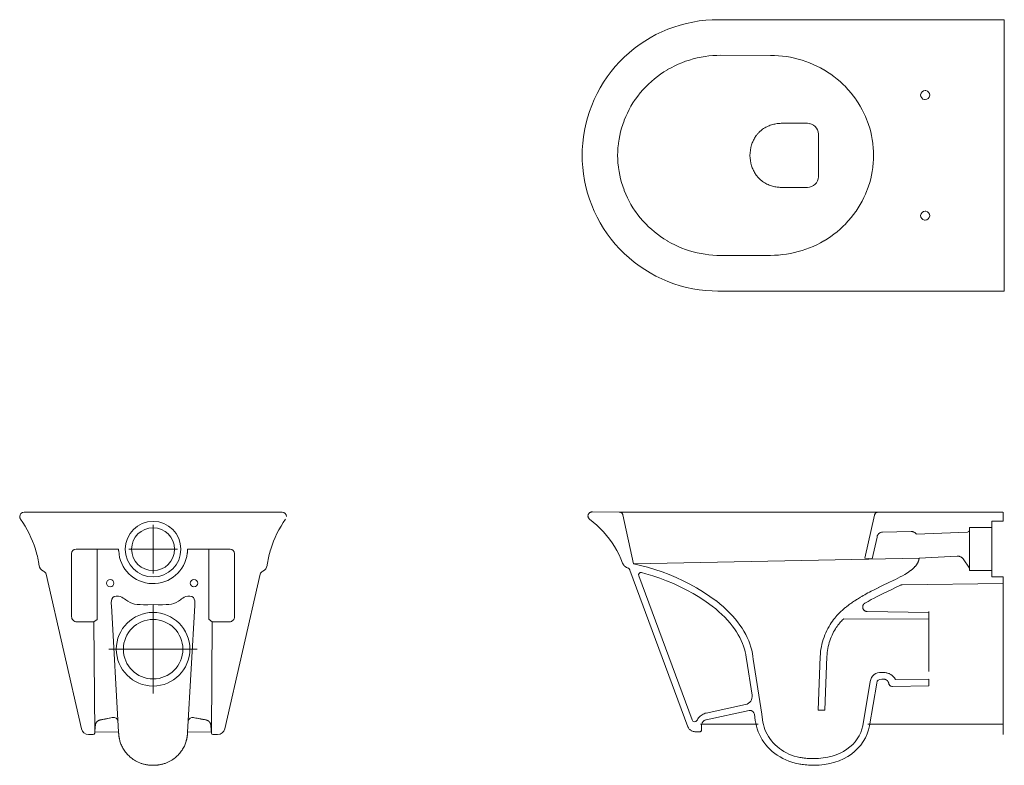
# Model space of a CAD drawing. Units: millimetres. Extents: x 23.9 to 85.2, y -74.6 to -28.2.
import ezdxf

# ---------------------------------------------------------------- set-up
doc = ezdxf.new("R2010")
doc.units = ezdxf.units.MM
doc.header["$MEASUREMENT"] = 0
doc.layers.add('Camada 1', color=7, linetype='Continuous', lineweight=0)

# ---------------------------------------------------------------- blocks, each defined once
blk = doc.blocks.new('Block_0')
at = {"layer": 'Camada 1', "color": 18, "lineweight": 15, "true_color": 0x000000}
for points in [[(72.419, -74.48), (72.519, -74.499), (72.619, -74.514), (72.72, -74.527)], [(72.72, -74.527), (72.863, -74.543), (73.006, -74.555), (73.149, -74.561)]]:
    blk.add_open_spline(points, degree=3, dxfattribs=at)
blk = doc.blocks.new('Block_1')
at = {"layer": 'Camada 1', "color": 18, "lineweight": 15, "true_color": 0x000000}
for points in [[(83.066, -59.92), (83.066, -59.994), (83.008, -60.055), (82.934, -60.058)], [(72.513, -74.082), (72.6, -74.098), (72.688, -74.112), (72.776, -74.123)], [(72.776, -74.122), (72.9, -74.137), (73.025, -74.147), (73.15, -74.153)]]:
    blk.add_open_spline(points, degree=3, dxfattribs=at)
blk = doc.blocks.new('Block_2')
at = {"layer": 'Camada 1', "color": 18, "lineweight": 15, "true_color": 0x000000}
for points in [[(76.883, -69.365), (76.945, -68.96), (77.209, -68.796), (77.612, -68.796)], [(77.283, -69.457), (77.31, -69.283), (77.423, -69.213), (77.596, -69.213)]]:
    blk.add_open_spline(points, degree=3, dxfattribs=at)
blk = doc.blocks.new('Block_3')
at = {"layer": 'Camada 1', "color": 18, "lineweight": 15, "true_color": 0x000000}
for points in [[(76.843, -72.11), (76.55, -73.536), (75.28, -74.568), (73.349, -74.568)], [(76.427, -72.11), (76.17, -73.295), (75.05, -74.153), (73.349, -74.153)]]:
    blk.add_open_spline(points, degree=3, dxfattribs=at)
blk = doc.blocks.new('Block_4')
at = {"layer": 'Camada 1', "color": 18, "lineweight": 15, "true_color": 0x000000}
for points in [[(24.218, -58.815), (24.065, -58.815), (23.941, -58.939), (23.941, -59.092)], [(40.547, -59.092), (40.547, -58.939), (40.423, -58.815), (40.27, -58.815)], [(24.92, -61.122), (24.714, -60.453), (24.401, -59.822), (23.993, -59.253)], [(40.495, -59.253), (40.088, -59.822), (39.774, -60.453), (39.568, -61.122)], [(25.127, -62.017), (25.08, -61.714), (25.011, -61.415), (24.92, -61.122)], [(27.447, -61.122), (27.294, -61.122), (27.17, -61.246), (27.17, -61.399)], [(30.102, -61.234), (30.16, -62.347), (31.062, -63.231), (32.176, -63.266)], [(37.318, -61.398), (37.318, -61.246), (37.194, -61.122), (37.041, -61.122)], [(39.568, -61.122), (39.48, -61.406), (39.413, -61.697), (39.365, -61.991)], [(32.176, -63.266), (33.291, -63.301), (34.247, -62.477), (34.375, -61.369)], [(25.144, -62.131), (25.139, -62.093), (25.133, -62.055), (25.127, -62.017)], [(25.144, -62.131), (25.167, -62.292), (25.272, -62.429), (25.422, -62.492)], [(25.584, -62.686), (25.564, -62.599), (25.504, -62.527), (25.422, -62.492)], [(39.067, -62.492), (38.985, -62.527), (38.925, -62.599), (38.905, -62.685)], [(39.067, -62.492), (39.216, -62.429), (39.322, -62.292), (39.344, -62.131)], [(39.344, -62.131), (39.344, -62.13), (39.345, -62.128), (39.345, -62.126)], [(39.361, -62.013), (39.355, -62.051), (39.35, -62.089), (39.345, -62.126)], [(39.365, -61.991), (39.364, -61.998), (39.363, -62.006), (39.362, -62.013)], [(27.17, -65.321), (27.17, -65.407), (27.204, -65.489), (27.265, -65.549)], [(27.265, -65.549), (27.325, -65.61), (27.407, -65.644), (27.493, -65.644)], [(36.995, -65.644), (37.081, -65.644), (37.163, -65.61), (37.224, -65.549)], [(37.224, -65.549), (37.284, -65.489), (37.318, -65.407), (37.318, -65.321)], [(35.926, -66.324), (35.926, -66.336), (35.928, -66.348), (35.931, -66.36)], [(30.062, -71.812), (30.029, -71.664), (29.884, -71.569), (29.736, -71.599)], [(34.753, -71.599), (34.613, -71.571), (34.474, -71.653), (34.433, -71.789)], [(27.78, -72.295), (27.828, -72.505), (28.015, -72.654), (28.23, -72.654)], [(28.66, -72.025), (28.658, -72.037), (28.656, -72.05), (28.654, -72.062)], [(28.669, -71.989), (28.666, -72.001), (28.663, -72.013), (28.66, -72.026)], [(28.677, -71.969), (28.674, -71.976), (28.671, -71.983), (28.669, -71.99)], [(35.82, -71.99), (35.817, -71.983), (35.815, -71.976), (35.811, -71.969)], [(35.829, -72.026), (35.827, -72.014), (35.823, -72.002), (35.82, -71.99)], [(35.834, -72.063), (35.833, -72.05), (35.831, -72.038), (35.828, -72.025)], [(36.259, -72.654), (36.474, -72.654), (36.66, -72.505), (36.708, -72.295)], [(28.517, -72.654), (28.566, -72.654), (28.606, -72.617), (28.609, -72.568)], [(30.113, -72.708), (30.113, -72.713), (30.114, -72.719), (30.115, -72.724)], [(34.374, -72.724), (34.374, -72.719), (34.375, -72.713), (34.375, -72.708)], [(35.879, -72.568), (35.883, -72.616), (35.923, -72.654), (35.971, -72.654)]]:
    blk.add_open_spline(points, degree=3, dxfattribs=at)
for points in [[(33.974, -61.122), (33.974, -60.166), (33.2, -59.392), (32.244, -59.392), (31.289, -59.392), (30.514, -60.166), (30.514, -61.122), (30.514, -62.077), (31.289, -62.852), (32.244, -62.852), (33.2, -62.852), (33.974, -62.077), (33.974, -61.122)], [(33.582, -61.122), (33.582, -60.383), (32.983, -59.784), (32.244, -59.784), (31.505, -59.784), (30.906, -60.383), (30.906, -61.122), (30.906, -61.86), (31.505, -62.459), (32.244, -62.459), (32.983, -62.459), (33.582, -61.86), (33.582, -61.122)], [(34.533, -67.349), (34.533, -66.084), (33.509, -65.059), (32.244, -65.059), (30.98, -65.059), (29.955, -66.084), (29.955, -67.349), (29.955, -68.613), (30.98, -69.638), (32.244, -69.638), (33.509, -69.638), (34.533, -68.613), (34.533, -67.349)], [(34.095, -67.349), (34.095, -66.326), (33.266, -65.498), (32.244, -65.498), (31.222, -65.498), (30.393, -66.326), (30.393, -67.349), (30.393, -68.371), (31.222, -69.2), (32.244, -69.2), (33.266, -69.2), (34.095, -68.371), (34.095, -67.349)]]:
    blk.add_open_spline(points, degree=3, knots=[0, 0, 0, 0, 1, 1, 1, 2, 2, 2, 3, 3, 3, 4, 4, 4, 4], dxfattribs=at)
blk = doc.blocks.new('Block_5')
at = {"layer": 'Camada 1', "color": 18, "lineweight": 15, "true_color": 0x000000}
for points in [[(32.245, -64.573), (31.302, -64.58), (31.071, -64.607), (30.672, -64.359), (30.51, -64.258), (30.326, -64.038), (29.955, -64.038), (29.556, -64.038), (29.65, -64.625), (29.65, -64.625)], [(32.244, -64.573), (33.187, -64.58), (33.418, -64.607), (33.817, -64.359), (33.979, -64.258), (34.163, -64.038), (34.534, -64.038), (34.933, -64.038), (34.839, -64.625), (34.839, -64.625)]]:
    blk.add_open_spline(points, degree=3, knots=[0, 0, 0, 0, 1, 1, 1, 2, 2, 2, 3, 3, 3, 3], dxfattribs=at)
blk = doc.blocks.new('Block_7')
at = {"layer": 'Camada 1', "color": 18, "lineweight": 15, "true_color": 0x000000}
for p in [(85.227, -28.163), (67.397, -45.052)]:
    blk.add_line(p, (85.227, -45.052), dxfattribs=at)
for points in [[(80.02, -32.84), (80.012, -32.988), (80.12, -33.116), (80.267, -33.134)], [(80.296, -32.573), (80.148, -32.575), (80.028, -32.692), (80.02, -32.84)], [(80.335, -32.575), (80.323, -32.573), (80.312, -32.573), (80.301, -32.573)], [(80.301, -33.136), (80.45, -33.136), (80.573, -33.02), (80.582, -32.871)], [(80.582, -32.871), (80.591, -32.723), (80.482, -32.593), (80.335, -32.575)], [(80.267, -33.134), (80.278, -33.135), (80.29, -33.136), (80.301, -33.136)], [(73.656, -35.28), (73.649, -34.908), (73.346, -34.61), (72.973, -34.61)], [(73.656, -35.293), (73.656, -35.289), (73.656, -35.285), (73.656, -35.281)], [(69.495, -35.956), (69.428, -36.167), (69.394, -36.387), (69.393, -36.608)], [(69.393, -36.608), (69.393, -36.828), (69.428, -37.048), (69.495, -37.259)], [(72.973, -38.605), (73.345, -38.605), (73.649, -38.307), (73.656, -37.934)], [(73.656, -37.935), (73.656, -37.931), (73.656, -37.926), (73.656, -37.922)], [(80.02, -40.346), (80.012, -40.494), (80.12, -40.622), (80.267, -40.64)], [(80.296, -40.079), (80.148, -40.082), (80.028, -40.199), (80.02, -40.346)], [(80.335, -40.081), (80.323, -40.08), (80.312, -40.079), (80.301, -40.079)], [(80.301, -40.642), (80.45, -40.642), (80.573, -40.526), (80.582, -40.377)], [(80.582, -40.377), (80.591, -40.229), (80.482, -40.099), (80.335, -40.081)], [(80.267, -40.64), (80.278, -40.642), (80.29, -40.642), (80.301, -40.642)]]:
    blk.add_open_spline(points, degree=3, dxfattribs=at)
blk = doc.blocks.new('Block_6')
at = {"layer": 'Camada 1', "color": 18, "lineweight": 15, "true_color": 0x000000}
for p, q in [((85.227, -28.163), (67.398, -28.163)), ((67.59, -30.38), (70.684, -30.385)), ((80.301, -32.573), (80.296, -32.573)), ((71.346, -34.61), (72.973, -34.61)), ((71.347, -34.612), (71.429, -34.611)), ((71.429, -34.611), (71.504, -34.61)), ((71.504, -34.61), (71.573, -34.61)), ((73.076, -34.711), (73.075, -34.711)), ((73.656, -35.293), (73.656, -37.922)), ((72.973, -38.605), (71.346, -38.605)), ((71.539, -38.605), (71.467, -38.604)), ((80.301, -40.079), (80.296, -40.079)), ((70.684, -42.831), (67.59, -42.835))]:
    blk.add_line(p, q, dxfattribs=at)
for points in [[(67.397, -28.163), (67.045, -28.17), (66.64, -28.197), (66.238, -28.243), (65.838, -28.308), (65.441, -28.393), (65.049, -28.496), (64.663, -28.618), (64.283, -28.758), (63.91, -28.917), (63.545, -29.093), (63.189, -29.286), (62.843, -29.497), (62.507, -29.723), (62.182, -29.966), (61.869, -30.224), (61.57, -30.496), (61.283, -30.783), (61.011, -31.083), (60.753, -31.396), (60.511, -31.72), (60.284, -32.056), (60.074, -32.403), (59.881, -32.759), (59.705, -33.124), (59.547, -33.497), (59.407, -33.877), (59.285, -34.264), (59.182, -34.656), (59.098, -35.052), (59.033, -35.452), (58.987, -35.855), (58.96, -36.26), (58.953, -36.608)], [(61.16, -36.608), (61.165, -36.369), (61.179, -36.131), (61.203, -35.892), (61.209, -35.845), (61.244, -35.608), (61.287, -35.373), (61.341, -35.141), (61.403, -34.91), (61.475, -34.681), (61.556, -34.455), (61.572, -34.413), (61.663, -34.191), (61.763, -33.973), (61.872, -33.758), (61.99, -33.546), (62.115, -33.34), (62.249, -33.138), (62.269, -33.109), (62.412, -32.913), (62.563, -32.723), (62.72, -32.538), (62.739, -32.517), (62.905, -32.339), (63.078, -32.168), (63.257, -32.003), (63.444, -31.845), (63.637, -31.693), (63.837, -31.548), (64.043, -31.411), (64.254, -31.281), (64.272, -31.271), (64.488, -31.15), (64.709, -31.038), (64.933, -30.934), (65.161, -30.839), (65.392, -30.753), (65.627, -30.675), (65.866, -30.606), (66.109, -30.546), (66.354, -30.495), (66.601, -30.453), (66.844, -30.421), (67.093, -30.398), (67.342, -30.384), (67.59, -30.38)], [(70.684, -30.385), (70.932, -30.39), (71.181, -30.404), (71.43, -30.428), (71.667, -30.46), (71.914, -30.502), (72.159, -30.554), (72.401, -30.615), (72.64, -30.684), (72.875, -30.762), (73.105, -30.849), (73.333, -30.944), (73.557, -31.048), (73.777, -31.161), (73.993, -31.283), (74.006, -31.29), (74.216, -31.42), (74.422, -31.558), (74.622, -31.703), (74.815, -31.855), (75.001, -32.013), (75.18, -32.178), (75.353, -32.35), (75.37, -32.368), (75.535, -32.547), (75.693, -32.731), (75.843, -32.922), (75.985, -33.118), (76.004, -33.144), (76.137, -33.346), (76.263, -33.553), (76.38, -33.764), (76.489, -33.979), (76.589, -34.198), (76.68, -34.42), (76.694, -34.458), (76.775, -34.684), (76.847, -34.913), (76.909, -35.144), (76.962, -35.377), (77.006, -35.611), (77.041, -35.848), (77.046, -35.893), (77.07, -36.131), (77.084, -36.37), (77.089, -36.608)], [(70.067, -35.072), (70.114, -35.033), (70.18, -34.983), (70.247, -34.937), (70.314, -34.896), (70.382, -34.858), (70.452, -34.823), (70.521, -34.791), (70.59, -34.762), (70.66, -34.737), (70.73, -34.714), (70.801, -34.692), (70.872, -34.674), (70.942, -34.658), (71.011, -34.645), (71.08, -34.634), (71.149, -34.625), (71.216, -34.619), (71.281, -34.615), (71.347, -34.612)], [(69.495, -35.956), (69.516, -35.895), (69.539, -35.834), (69.564, -35.774), (69.59, -35.714), (69.618, -35.655), (69.649, -35.598), (69.68, -35.541), (69.714, -35.485), (69.749, -35.431), (69.786, -35.377)], [(69.786, -35.377), (69.797, -35.364), (69.821, -35.33), (69.847, -35.298), (69.863, -35.279), (69.89, -35.247), (69.917, -35.216), (69.946, -35.186), (69.975, -35.157), (70.005, -35.128), (70.035, -35.1), (70.067, -35.072)], [(58.953, -36.608), (58.96, -36.956), (58.987, -37.36), (59.032, -37.763), (59.098, -38.163), (59.182, -38.559), (59.285, -38.951), (59.406, -39.338), (59.547, -39.718), (59.705, -40.091), (59.881, -40.456), (60.074, -40.812), (60.284, -41.159), (60.511, -41.495), (60.753, -41.819), (61.011, -42.132), (61.283, -42.432), (61.569, -42.719), (61.869, -42.991), (62.182, -43.249), (62.507, -43.491), (62.842, -43.718), (63.189, -43.929), (63.545, -44.122), (63.91, -44.298), (64.283, -44.457), (64.663, -44.597), (65.049, -44.719), (65.441, -44.823), (65.838, -44.907), (66.238, -44.972), (66.64, -45.018), (67.045, -45.045), (67.397, -45.052)], [(67.59, -42.835), (67.342, -42.831), (67.093, -42.817), (66.844, -42.794), (66.601, -42.762), (66.354, -42.72), (66.109, -42.669), (65.866, -42.609), (65.627, -42.54), (65.392, -42.462), (65.161, -42.376), (64.933, -42.281), (64.709, -42.177), (64.488, -42.065), (64.272, -41.944), (64.254, -41.933), (64.043, -41.804), (63.837, -41.666), (63.637, -41.522), (63.444, -41.37), (63.257, -41.212), (63.078, -41.047), (62.905, -40.876), (62.739, -40.698), (62.721, -40.677), (62.562, -40.492), (62.412, -40.302), (62.269, -40.106), (62.249, -40.077), (62.115, -39.875), (61.989, -39.668), (61.872, -39.457), (61.763, -39.242), (61.663, -39.024), (61.572, -38.802), (61.556, -38.76), (61.475, -38.534), (61.403, -38.306), (61.341, -38.074), (61.288, -37.842), (61.244, -37.607), (61.209, -37.37), (61.203, -37.322), (61.179, -37.084), (61.165, -36.846), (61.16, -36.608)], [(77.089, -36.608), (77.084, -36.845), (77.07, -37.084), (77.046, -37.322), (77.041, -37.367), (77.006, -37.604), (76.962, -37.838), (76.909, -38.071), (76.847, -38.302), (76.775, -38.531), (76.694, -38.757), (76.679, -38.796), (76.589, -39.018), (76.489, -39.236), (76.38, -39.451), (76.263, -39.662), (76.137, -39.869), (76.004, -40.071), (75.985, -40.097), (75.843, -40.293), (75.693, -40.484), (75.535, -40.669), (75.37, -40.848), (75.353, -40.865), (75.18, -41.037), (75.001, -41.202), (74.815, -41.36), (74.621, -41.512), (74.422, -41.657), (74.216, -41.795), (74.005, -41.925), (73.993, -41.933), (73.777, -42.054), (73.556, -42.167), (73.332, -42.271), (73.105, -42.366), (72.874, -42.453), (72.639, -42.531), (72.401, -42.601), (72.159, -42.661), (71.914, -42.713), (71.667, -42.755), (71.43, -42.787), (71.181, -42.811), (70.932, -42.825), (70.684, -42.831)], [(69.495, -37.259), (69.516, -37.32), (69.539, -37.381), (69.564, -37.441), (69.59, -37.501), (69.618, -37.56), (69.649, -37.617), (69.68, -37.674), (69.714, -37.73), (69.749, -37.785), (69.786, -37.838)], [(69.786, -37.838), (69.811, -37.871), (69.836, -37.904), (69.863, -37.936), (69.89, -37.968), (69.918, -37.999), (69.946, -38.029), (69.975, -38.058), (70.005, -38.087), (70.036, -38.115), (70.067, -38.143)], [(71.347, -38.603), (71.281, -38.6), (71.216, -38.596), (71.149, -38.59), (71.08, -38.581), (71.011, -38.57), (70.942, -38.557), (70.872, -38.541), (70.801, -38.523), (70.73, -38.502), (70.659, -38.478), (70.59, -38.453), (70.521, -38.424), (70.452, -38.392), (70.382, -38.357), (70.314, -38.319), (70.247, -38.278), (70.18, -38.232), (70.114, -38.182), (70.067, -38.143)], [(71.467, -38.604), (71.39, -38.603), (71.347, -38.603)]]:
    blk.add_lwpolyline(points, dxfattribs=at)
at = {"layer": 'Camada 1'}
blk.add_blockref('Block_7', (0, 0), dxfattribs=at)

msp = doc.modelspace()

# ---------------------------------------------------------------- linework, layer by layer
at = {"layer": 'Camada 1', "color": 18, "lineweight": 15, "true_color": 0x000000}
for p, q in [((24.218, -58.815), (40.271, -58.815)), ((59.592, -58.796), (61.259, -58.81)), ((61.293, -58.813), (77.372, -58.818)), ((61.331, -58.821), (61.354, -58.829)), ((61.431, -58.884), (61.446, -58.901)), ((61.469, -58.94), (61.477, -58.961)), ((61.477, -58.961), (61.483, -58.983)), ((61.483, -58.983), (62.142, -62.027)), ((77.144, -58.998), (77.151, -58.976)), ((77.151, -58.976), (77.159, -58.954)), ((77.159, -58.954), (77.17, -58.932)), ((32.245, -62.635), (32.245, -59.608)), ((83.07, -62.299), (83.066, -59.92)), ((28.772, -61.122), (28.772, -65.262)), ((30.731, -61.122), (33.758, -61.122)), ((35.717, -61.122), (35.717, -65.262)), ((27.17, -65.321), (27.17, -61.399)), ((37.318, -61.398), (37.318, -65.321)), ((62.142, -62.027), (79.923, -61.678)), ((82.516, -61.603), (82.539, -61.615)), ((61.852, -62.329), (61.871, -62.348)), ((61.904, -62.392), (61.918, -62.415)), ((61.917, -62.415), (61.928, -62.441)), ((61.926, -62.434), (65.538, -72.171)), ((27.78, -72.295), (25.584, -62.685)), ((36.708, -72.295), (38.905, -62.685)), ((78.043, -63.202), (78.318, -63.068)), ((79.034, -62.691), (79.257, -62.552)), ((77.163, -63.629), (76.942, -63.741)), ((77.163, -63.629), (77.412, -63.506)), ((77.398, -63.513), (77.647, -63.392)), ((77.647, -63.392), (78.043, -63.202)), ((77.649, -63.904), (78.233, -63.622)), ((78.233, -63.622), (78.5, -63.493)), ((78.862, -63.338), (85.146, -63.261)), ((67.288, -64.333), (67.304, -64.345)), ((75.899, -64.345), (75.925, -64.328)), ((75.925, -64.328), (75.977, -64.294)), ((75.977, -64.294), (76.032, -64.258)), ((76.032, -64.258), (76.088, -64.223)), ((76.088, -64.223), (76.146, -64.187)), ((76.146, -64.187), (76.206, -64.151)), ((76.206, -64.151), (76.268, -64.114)), ((77.476, -63.988), (77.693, -63.882)), ((30.097, -72.518), (29.65, -64.625)), ((32.245, -70.101), (32.245, -64.597)), ((34.838, -64.625), (34.391, -72.518)), ((28.562, -65.644), (28.764, -65.493)), ((35.725, -65.493), (35.926, -65.644)), ((76.683, -65), (76.671, -64.999)), ((80.531, -64.997), (80.531, -68.745)), ((28.562, -65.644), (27.493, -65.644)), ((28.61, -72.561), (28.562, -65.644)), ((35.926, -65.644), (35.879, -72.561)), ((35.926, -65.644), (36.995, -65.644)), ((29.493, -67.348), (34.996, -67.348)), ((69.168, -67.868), (69.185, -67.961)), ((69.578, -67.804), (69.6, -67.961)), ((70.125, -71.394), (69.6, -67.961)), ((73.769, -67.804), (73.771, -67.774)), ((73.771, -67.775), (73.772, -67.744)), ((30.791, -69.168), (30.788, -69.168)), ((77.596, -69.213), (77.717, -69.213)), ((77.612, -68.796), (77.717, -68.796)), ((76.427, -72.11), (76.883, -69.365)), ((76.843, -72.11), (77.283, -69.457)), ((78.034, -69.475), (78.034, -69.476)), ((78.049, -69.524), (78.06, -69.547)), ((28.946, -71.753), (29.273, -71.691)), ((29.273, -71.691), (29.507, -71.646)), ((34.981, -71.646), (35.216, -71.691)), ((35.216, -71.691), (35.54, -71.753)), ((69.336, -71.161), (66.667, -71.739)), ((69.678, -71.394), (69.729, -71.784)), ((70.125, -71.394), (70.17, -71.734)), ((28.679, -71.963), (28.684, -71.954)), ((28.948, -71.753), (28.948, -71.753)), ((35.54, -71.753), (35.54, -71.753)), ((35.817, -71.982), (35.82, -71.99)), ((35.822, -71.997), (35.82, -71.99)), ((66.317, -72.004), (69.91, -72.004)), ((66.383, -72.085), (66.372, -72.394)), ((76.741, -72.011), (85.146, -72.011)), ((28.517, -72.654), (28.23, -72.654)), ((28.609, -72.504), (30.1, -72.499)), ((28.609, -72.568), (28.609, -72.561)), ((28.618, -72.443), (28.62, -72.423)), ((28.62, -72.423), (28.622, -72.404)), ((30.097, -72.518), (30.097, -72.525)), ((30.097, -72.525), (30.099, -72.55)), ((30.099, -72.55), (30.1, -72.576)), ((30.116, -72.737), (30.119, -72.756)), ((34.372, -72.737), (34.374, -72.72)), ((34.391, -72.5), (35.879, -72.505)), ((34.391, -72.525), (34.391, -72.518)), ((35.872, -72.463), (35.872, -72.469)), ((35.879, -72.568), (35.879, -72.561)), ((35.971, -72.654), (36.259, -72.654)), ((65.708, -72.396), (65.741, -72.418)), ((65.741, -72.418), (65.776, -72.436)), ((65.776, -72.436), (65.813, -72.452)), ((65.97, -72.481), (66.28, -72.484)), ((30.175, -73.04), (30.18, -73.06)), ((30.181, -73.06), (30.181, -73.06)), ((34.308, -73.06), (34.313, -73.04)), ((73.349, -74.153), (73.149, -74.146)), ((32.212, -74.574), (32.277, -74.574)), ((72.407, -74.479), (72.419, -74.481)), ((72.72, -74.527), (72.72, -74.527)), ((72.72, -74.527), (72.72, -74.527)), ((73.349, -74.568), (73.149, -74.561))]:
    msp.add_line(p, q, dxfattribs=at)
at = {"layer": 'Camada 1', "color": 250, "lineweight": 18, "true_color": 0x1d1d1b}
msp.add_line((84.454, -62.454), (84.454, -59.778), dxfattribs=at)
for points in [[(59.504, -58.809), (59.476, -58.819), (59.449, -58.832), (59.425, -58.848), (59.401, -58.865), (59.381, -58.886), (59.362, -58.908), (59.346, -58.932)], [(59.592, -58.796), (59.562, -58.797), (59.533, -58.801), (59.504, -58.809)], [(85.146, -58.809), (85.146, -59.386), (84.454, -59.386), (84.454, -59.778)], [(59.346, -58.932), (59.334, -58.957), (59.324, -58.984), (59.317, -59.011), (59.313, -59.039), (59.313, -59.067), (59.316, -59.095), (59.322, -59.122), (59.331, -59.149), (59.343, -59.174), (59.358, -59.198), (59.375, -59.22), (59.394, -59.24), (59.416, -59.259)], [(85.146, -72.648), (85.146, -62.846), (84.454, -62.846), (84.454, -62.454)]]:
    msp.add_lwpolyline(points, dxfattribs=at)
at = {"layer": 'Camada 1', "color": 18, "lineweight": 15, "true_color": 0x000000}
for points in [[(61.259, -58.809), (61.283, -58.811), (61.308, -58.815), (61.331, -58.821)], [(61.354, -58.829), (61.375, -58.84), (61.395, -58.853)], [(77.198, -58.894), (77.215, -58.877), (77.234, -58.862), (77.254, -58.848), (77.276, -58.838), (77.299, -58.829), (77.323, -58.823), (77.347, -58.819), (77.372, -58.818)], [(23.993, -59.253), (23.984, -59.239), (23.975, -59.224), (23.968, -59.209), (23.961, -59.193), (23.955, -59.176), (23.95, -59.16), (23.946, -59.143), (23.943, -59.126), (23.942, -59.109), (23.941, -59.092)], [(59.416, -59.259), (59.646, -59.44), (59.867, -59.632), (60.078, -59.832), (60.279, -60.042), (60.469, -60.261), (60.648, -60.488), (60.816, -60.722), (60.972, -60.963), (61.116, -61.212), (61.248, -61.466), (61.367, -61.726), (61.472, -61.99)], [(61.395, -58.853), (61.414, -58.867), (61.431, -58.884)], [(61.445, -58.901), (61.458, -58.92), (61.469, -58.94)], [(77.303, -60.363), (77, -61.731), (76.549, -61.685), (77.144, -58.998)], [(77.17, -58.932), (77.183, -58.912), (77.198, -58.894)], [(77.649, -60.055), (77.614, -60.059), (77.579, -60.066), (77.545, -60.076), (77.512, -60.089), (77.481, -60.106), (77.451, -60.126), (77.423, -60.148), (77.397, -60.173), (77.374, -60.2), (77.354, -60.23), (77.336, -60.262), (77.322, -60.295), (77.311, -60.329), (77.303, -60.365)], [(82.934, -60.058), (79.749, -60.177), (79.732, -60.156), (79.714, -60.135), (79.694, -60.116), (79.673, -60.098), (79.651, -60.082), (79.65, -60.082), (79.624, -60.066), (79.597, -60.053), (79.57, -60.041), (79.542, -60.033), (79.513, -60.026), (79.483, -60.021), (79.454, -60.02), (79.424, -60.02), (79.423, -60.02), (77.647, -60.058)], [(84.454, -59.778), (83.07, -59.778), (83.066, -59.92)], [(27.447, -61.122), (30.097, -61.122), (30.101, -61.234)], [(34.387, -61.237), (34.386, -61.25), (34.385, -61.263), (34.384, -61.277), (34.383, -61.29), (34.382, -61.303), (34.381, -61.316), (34.38, -61.33), (34.378, -61.343), (34.377, -61.356), (34.375, -61.369)], [(37.041, -61.122), (34.393, -61.122), (34.386, -61.237)], [(79.257, -62.552), (79.284, -62.534), (79.31, -62.515), (79.336, -62.496), (79.362, -62.477), (79.387, -62.458), (79.411, -62.439), (79.435, -62.42), (79.459, -62.401), (79.482, -62.382), (79.505, -62.363), (79.527, -62.344), (79.548, -62.324), (79.569, -62.305), (79.589, -62.286), (79.609, -62.267), (79.628, -62.248), (79.647, -62.228), (79.665, -62.209), (79.682, -62.19), (79.699, -62.17), (79.715, -62.151), (79.731, -62.132), (79.745, -62.113), (79.76, -62.094), (79.773, -62.075), (79.786, -62.056), (79.798, -62.037), (79.809, -62.019), (79.82, -62.001), (79.83, -61.983), (79.839, -61.966), (79.848, -61.949), (79.856, -61.932), (79.863, -61.917), (79.869, -61.903), (79.874, -61.889), (79.879, -61.877), (79.884, -61.865), (79.887, -61.854), (79.891, -61.843), (79.894, -61.832), (79.897, -61.822), (79.9, -61.813), (79.902, -61.804), (79.905, -61.795), (79.907, -61.786), (79.908, -61.778), (79.91, -61.769), (79.912, -61.761), (79.913, -61.754), (79.915, -61.746), (79.916, -61.739), (79.917, -61.732), (79.918, -61.725), (79.919, -61.718), (79.92, -61.712), (79.921, -61.705), (79.921, -61.7), (79.922, -61.694), (79.922, -61.69), (79.922, -61.686), (79.923, -61.683), (79.923, -61.678), (82.284, -61.554)], [(82.284, -61.554), (82.306, -61.553), (82.327, -61.554), (82.349, -61.555), (82.37, -61.557), (82.392, -61.561), (82.413, -61.565)], [(82.413, -61.565), (82.44, -61.573), (82.466, -61.581), (82.492, -61.592), (82.516, -61.603)], [(82.539, -61.615), (82.561, -61.629), (82.581, -61.643), (82.6, -61.657), (82.617, -61.672), (82.633, -61.687)], [(82.633, -61.687), (82.643, -61.698), (82.653, -61.709), (82.663, -61.72), (82.671, -61.73), (82.679, -61.74)], [(82.671, -61.729), (83.069, -62.299), (83.069, -62.299), (83.069, -62.454), (84.454, -62.454)], [(61.472, -61.99), (61.477, -62.003), (61.482, -62.016), (61.488, -62.028), (61.493, -62.041)], [(61.493, -62.041), (61.513, -62.076), (61.535, -62.11), (61.56, -62.141), (61.588, -62.171), (61.618, -62.197), (61.651, -62.221), (61.685, -62.242), (61.721, -62.26), (61.758, -62.275)], [(61.758, -62.275), (61.783, -62.285), (61.808, -62.297), (61.831, -62.312), (61.852, -62.329)], [(61.871, -62.348), (61.889, -62.369), (61.904, -62.392)], [(62.142, -62.027), (62.574, -62.128), (63.028, -62.249)], [(63.028, -62.249), (63.481, -62.386), (63.93, -62.539), (64.37, -62.706), (64.802, -62.887), (65.237, -63.089), (65.66, -63.304), (66.075, -63.534), (66.494, -63.788), (66.903, -64.058), (67.288, -64.333)], [(67.047, -64.671), (66.662, -64.396), (66.266, -64.135), (65.86, -63.889), (65.458, -63.666), (65.049, -63.459), (64.628, -63.264), (64.209, -63.088), (63.782, -62.927), (63.347, -62.779), (62.908, -62.646)], [(78.318, -63.068), (78.458, -62.999), (78.6, -62.927), (78.744, -62.852), (78.89, -62.773), (79.034, -62.691)], [(78.5, -63.493), (78.632, -63.428), (78.762, -63.362)], [(78.761, -63.363), (78.775, -63.356), (78.789, -63.351), (78.803, -63.346), (78.816, -63.343), (78.829, -63.341), (78.84, -63.339), (78.851, -63.338), (78.862, -63.338)], [(67.304, -64.345), (67.529, -64.52), (67.743, -64.7), (67.944, -64.886), (68.132, -65.073), (68.309, -65.262), (68.474, -65.454), (68.628, -65.648), (68.77, -65.842), (68.902, -66.037), (69.022, -66.234), (69.131, -66.43), (69.229, -66.627), (69.316, -66.825), (69.391, -67.023), (69.454, -67.219)], [(75.183, -64.886), (75.225, -64.85), (75.267, -64.814), (75.31, -64.778), (75.352, -64.743), (75.394, -64.709), (75.438, -64.675), (75.484, -64.64), (75.531, -64.603), (75.58, -64.567), (75.63, -64.53), (75.682, -64.494), (75.734, -64.457), (75.788, -64.419), (75.843, -64.382), (75.899, -64.344)], [(76.259, -64.114), (76.352, -64.06), (76.447, -64.006), (76.541, -63.954), (76.637, -63.901), (76.736, -63.848), (76.838, -63.795), (76.942, -63.74)], [(76.547, -64.485), (76.75, -64.368), (76.946, -64.261), (77.131, -64.163), (77.305, -64.074), (77.476, -63.988)], [(69.059, -67.347), (68.999, -67.16), (68.931, -66.982), (68.853, -66.803), (68.764, -66.623), (68.663, -66.443), (68.552, -66.262), (68.431, -66.081), (68.298, -65.9), (68.154, -65.719), (67.994, -65.534), (67.829, -65.356), (67.651, -65.18), (67.468, -65.012), (67.268, -64.842), (67.049, -64.672)], [(75.016, -65.039), (75.076, -64.982), (75.132, -64.931), (75.182, -64.887)], [(76.671, -64.999), (76.648, -64.997), (76.624, -64.993), (76.602, -64.986), (76.581, -64.979), (76.56, -64.969), (76.54, -64.958), (76.522, -64.945), (76.505, -64.931), (76.489, -64.916), (76.475, -64.9), (76.462, -64.884), (76.45, -64.866), (76.44, -64.848), (76.432, -64.829), (76.424, -64.81), (76.419, -64.791), (76.415, -64.772), (76.412, -64.752), (76.411, -64.733), (76.411, -64.714), (76.412, -64.696), (76.414, -64.677), (76.418, -64.66), (76.423, -64.642), (76.428, -64.626), (76.435, -64.61), (76.442, -64.594), (76.451, -64.579), (76.46, -64.566), (76.47, -64.552), (76.48, -64.54), (76.491, -64.528), (76.502, -64.518), (76.514, -64.508), (76.525, -64.499), (76.536, -64.491), (76.547, -64.484)], [(28.772, -65.262), (28.772, -65.28), (28.771, -65.303), (28.771, -65.326), (28.771, -65.349), (28.771, -65.354), (28.771, -65.377), (28.77, -65.401), (28.769, -65.423), (28.769, -65.429), (28.768, -65.452), (28.767, -65.474), (28.765, -65.488), (28.765, -65.488), (28.764, -65.493)], [(35.717, -65.262), (35.717, -65.28), (35.717, -65.303), (35.717, -65.326), (35.717, -65.349), (35.717, -65.354), (35.718, -65.377), (35.718, -65.401), (35.719, -65.423), (35.719, -65.429), (35.72, -65.452), (35.722, -65.474), (35.723, -65.488), (35.723, -65.488), (35.725, -65.493)], [(74.185, -66.189), (74.249, -66.058), (74.317, -65.934), (74.385, -65.817), (74.456, -65.707), (74.526, -65.604), (74.597, -65.507), (74.669, -65.416), (74.74, -65.331), (74.811, -65.25), (74.882, -65.174), (74.951, -65.103), (75.016, -65.039)], [(76.683, -65), (80.531, -65.054), (80.531, -65.469), (75.23, -65.454), (75.142, -65.542), (75.092, -65.594), (75.038, -65.653), (74.984, -65.715), (74.93, -65.781), (74.875, -65.851), (74.82, -65.925), (74.766, -66.005), (74.711, -66.089), (74.658, -66.179), (74.605, -66.274), (74.553, -66.376), (74.503, -66.482)], [(73.918, -66.892), (73.962, -66.746), (74.011, -66.602), (74.065, -66.461), (74.124, -66.322), (74.186, -66.185)], [(74.298, -67.058), (74.333, -66.939), (74.371, -66.821), (74.412, -66.705), (74.457, -66.592), (74.504, -66.48)], [(69.168, -67.868), (69.139, -67.685), (69.102, -67.512), (69.053, -67.326)], [(69.454, -67.22), (69.506, -67.416), (69.548, -67.611), (69.578, -67.804)], [(73.769, -67.804), (73.779, -67.648), (73.794, -67.494), (73.816, -67.341), (73.845, -67.189), (73.878, -67.04), (73.918, -66.892)], [(74.185, -67.804), (74.192, -67.677), (74.204, -67.55), (74.221, -67.425), (74.242, -67.301), (74.268, -67.179), (74.298, -67.058)], [(74.184, -67.804), (74.053, -71.132), (73.638, -71.132), (73.638, -71.131), (73.638, -71.132), (73.769, -67.804)], [(77.717, -68.796), (77.767, -68.798), (77.818, -68.802), (77.869, -68.81), (77.918, -68.821), (77.965, -68.833), (78.009, -68.849), (78.05, -68.865), (78.089, -68.883), (78.125, -68.903), (78.159, -68.922), (78.191, -68.943), (78.22, -68.964), (78.247, -68.985), (78.273, -69.007), (78.296, -69.029), (78.318, -69.05), (78.338, -69.072), (78.357, -69.093), (78.374, -69.115), (78.39, -69.136), (78.405, -69.156), (78.418, -69.177), (78.431, -69.196), (78.442, -69.216), (78.453, -69.235), (80.531, -69.217), (80.531, -69.632), (78.264, -69.664)], [(77.717, -69.213), (77.736, -69.213), (77.756, -69.215), (77.776, -69.218), (77.794, -69.222), (77.813, -69.227), (77.83, -69.233), (77.846, -69.24), (77.86, -69.246), (77.874, -69.254), (77.887, -69.262), (77.9, -69.27), (77.911, -69.278), (77.921, -69.286), (77.931, -69.294), (77.94, -69.303), (77.949, -69.311), (77.956, -69.319), (77.964, -69.328), (77.97, -69.336), (77.977, -69.344), (77.982, -69.352), (77.987, -69.359), (77.992, -69.367), (77.997, -69.375), (78.001, -69.382), (78.005, -69.389), (78.008, -69.397), (78.011, -69.403), (78.014, -69.41), (78.017, -69.417), (78.019, -69.423), (78.021, -69.429), (78.023, -69.434), (78.025, -69.44), (78.027, -69.445), (78.028, -69.45), (78.029, -69.454), (78.03, -69.458), (78.031, -69.462), (78.032, -69.466), (78.033, -69.469), (78.033, -69.471), (78.034, -69.473), (78.034, -69.475)], [(78.034, -69.476), (78.04, -69.501), (78.049, -69.524)], [(78.06, -69.547), (78.074, -69.568), (78.089, -69.587)], [(78.089, -69.587), (78.107, -69.605), (78.126, -69.621), (78.147, -69.634), (78.169, -69.645), (78.192, -69.653), (78.216, -69.659), (78.24, -69.663), (78.264, -69.664)], [(29.736, -71.599), (29.694, -71.607), (29.616, -71.623), (29.537, -71.639), (29.5, -71.647), (29.421, -71.662), (29.342, -71.678), (29.263, -71.693), (29.185, -71.708), (29.106, -71.723), (29.027, -71.738), (28.948, -71.753)], [(29.736, -71.599), (29.735, -71.599), (29.735, -71.599), (29.735, -71.599), (29.735, -71.599), (29.734, -71.599), (29.734, -71.6), (29.734, -71.6), (29.734, -71.6)], [(35.54, -71.753), (35.503, -71.746), (35.424, -71.731), (35.345, -71.716), (35.304, -71.708), (35.225, -71.693), (35.146, -71.678), (35.067, -71.662), (34.989, -71.647), (34.91, -71.631), (34.831, -71.615), (34.753, -71.599)], [(66.674, -71.319), (66.605, -71.337), (66.539, -71.361), (66.474, -71.39), (66.413, -71.426), (66.354, -71.466), (66.299, -71.512), (66.248, -71.562), (66.202, -71.617), (66.16, -71.676), (66.124, -71.738)], [(28.622, -72.396), (28.626, -72.365), (28.629, -72.334), (28.631, -72.303), (28.634, -72.272), (28.637, -72.241), (28.64, -72.21), (28.643, -72.179), (28.646, -72.148), (28.649, -72.116), (28.653, -72.086)], [(28.652, -72.086), (28.653, -72.083), (28.653, -72.081), (28.653, -72.079), (28.653, -72.076), (28.654, -72.074), (28.654, -72.071), (28.654, -72.069), (28.654, -72.067), (28.654, -72.064), (28.655, -72.062)], [(28.669, -71.99), (28.672, -71.982), (28.675, -71.972), (28.679, -71.963)], [(28.684, -71.954), (28.688, -71.944), (28.694, -71.935), (28.699, -71.926), (28.705, -71.917), (28.71, -71.908), (28.717, -71.899), (28.723, -71.89), (28.73, -71.882), (28.737, -71.873), (28.745, -71.865), (28.753, -71.857), (28.761, -71.849), (28.769, -71.841), (28.778, -71.833), (28.787, -71.826), (28.796, -71.819), (28.806, -71.812), (28.816, -71.805), (28.826, -71.799), (28.837, -71.792), (28.848, -71.787), (28.859, -71.781), (28.871, -71.776), (28.882, -71.771), (28.894, -71.767), (28.907, -71.763), (28.919, -71.759), (28.932, -71.756), (28.946, -71.753)], [(35.54, -71.753), (35.548, -71.754), (35.562, -71.757), (35.576, -71.761), (35.589, -71.765)], [(35.59, -71.765), (35.603, -71.77), (35.616, -71.775), (35.629, -71.781), (35.641, -71.787), (35.653, -71.793), (35.665, -71.8), (35.676, -71.807), (35.687, -71.815), (35.698, -71.823), (35.708, -71.831), (35.717, -71.839), (35.727, -71.848), (35.736, -71.856), (35.744, -71.865), (35.752, -71.875), (35.76, -71.884), (35.768, -71.893), (35.775, -71.903), (35.781, -71.913), (35.787, -71.922), (35.793, -71.932), (35.798, -71.942), (35.804, -71.952), (35.808, -71.962), (35.813, -71.972), (35.817, -71.982)], [(35.834, -72.063), (35.834, -72.067), (35.834, -72.071), (35.835, -72.075), (35.835, -72.079), (35.836, -72.083), (35.836, -72.088), (35.837, -72.092), (35.837, -72.096), (35.837, -72.1), (35.838, -72.104)], [(35.838, -72.104), (35.841, -72.134), (35.843, -72.164), (35.846, -72.194), (35.849, -72.224), (35.852, -72.254), (35.855, -72.284), (35.858, -72.314), (35.861, -72.344), (35.864, -72.374), (35.867, -72.404)], [(65.541, -72.18), (65.557, -72.216), (65.575, -72.251), (65.596, -72.284), (65.62, -72.315)], [(65.62, -72.316), (65.647, -72.345), (65.676, -72.372), (65.708, -72.396)], [(66.674, -71.737), (66.643, -71.745), (66.612, -71.756), (66.583, -71.77), (66.555, -71.786), (66.529, -71.804), (66.504, -71.825), (66.48, -71.848), (66.459, -71.873), (66.441, -71.899), (66.424, -71.927), (66.411, -71.957), (66.399, -71.988), (66.391, -72.02), (66.386, -72.052), (66.383, -72.085)], [(69.729, -71.784), (69.758, -71.961), (69.797, -72.137), (69.848, -72.312), (69.91, -72.485), (69.983, -72.655), (70.067, -72.821), (70.162, -72.984), (70.267, -73.141), (70.382, -73.293), (70.507, -73.438), (70.642, -73.577), (70.786, -73.709), (70.938, -73.832), (71.099, -73.948), (71.267, -74.054), (71.443, -74.151), (71.625, -74.237), (71.813, -74.314), (72.006, -74.38), (72.205, -74.435), (72.407, -74.479)], [(70.17, -71.734), (70.195, -71.888), (70.23, -72.041), (70.274, -72.194), (70.328, -72.344), (70.391, -72.492), (70.465, -72.637), (70.547, -72.779), (70.638, -72.915), (70.739, -73.048), (70.848, -73.175), (70.966, -73.296), (71.091, -73.41), (71.224, -73.518), (71.363, -73.618), (71.51, -73.711), (71.663, -73.795), (71.821, -73.871), (71.985, -73.937), (72.154, -73.995), (72.327, -74.043), (72.503, -74.081)], [(28.616, -72.468), (28.617, -72.463), (28.618, -72.443)], [(28.622, -72.404), (28.622, -72.403), (28.622, -72.403), (28.622, -72.402), (28.622, -72.401), (28.622, -72.4), (28.622, -72.399), (28.622, -72.399), (28.622, -72.398), (28.622, -72.397), (28.622, -72.396)], [(30.1, -72.576), (30.102, -72.603), (30.105, -72.631), (30.107, -72.66), (30.11, -72.689), (30.114, -72.72), (30.116, -72.737)], [(30.119, -72.756), (30.122, -72.775), (30.124, -72.794), (30.128, -72.815), (30.131, -72.837), (30.135, -72.861), (30.14, -72.887), (30.145, -72.914), (30.152, -72.944), (30.159, -72.976)], [(34.329, -72.976), (34.337, -72.944), (34.343, -72.914), (34.348, -72.887), (34.353, -72.861), (34.357, -72.837), (34.361, -72.815), (34.364, -72.795), (34.367, -72.775), (34.369, -72.755), (34.372, -72.737)], [(34.374, -72.72), (34.378, -72.689), (34.381, -72.66), (34.384, -72.631), (34.386, -72.603), (34.388, -72.576), (34.39, -72.55), (34.391, -72.525)], [(35.867, -72.404), (35.868, -72.423), (35.87, -72.443), (35.872, -72.463)], [(65.813, -72.452), (65.851, -72.464), (65.89, -72.473), (65.93, -72.479), (65.97, -72.481)], [(66.372, -72.394), (66.371, -72.407), (66.368, -72.42), (66.363, -72.432), (66.356, -72.443), (66.348, -72.453), (66.339, -72.462), (66.328, -72.47), (66.317, -72.476), (66.305, -72.48), (66.292, -72.483), (66.28, -72.483)], [(30.159, -72.976), (30.167, -73.008), (30.175, -73.04)], [(30.181, -73.06), (30.183, -73.069), (30.201, -73.129), (30.221, -73.189), (30.245, -73.251), (30.27, -73.314), (30.299, -73.377), (30.331, -73.442), (30.366, -73.507), (30.404, -73.571), (30.444, -73.634), (30.487, -73.696), (30.532, -73.757), (30.581, -73.817), (30.632, -73.877), (30.687, -73.935), (30.745, -73.992), (30.806, -74.047), (30.87, -74.101), (30.937, -74.154), (31.008, -74.204), (31.082, -74.252), (31.159, -74.298), (31.239, -74.341), (31.323, -74.381), (31.41, -74.418), (31.5, -74.452), (31.547, -74.467)], [(32.942, -74.467), (32.988, -74.452), (33.078, -74.418), (33.165, -74.381), (33.249, -74.341), (33.329, -74.298), (33.406, -74.252), (33.48, -74.204), (33.551, -74.154), (33.619, -74.101), (33.683, -74.047), (33.744, -73.992), (33.801, -73.935), (33.856, -73.877), (33.907, -73.817), (33.956, -73.757), (34.002, -73.696), (34.045, -73.634), (34.085, -73.571), (34.122, -73.507), (34.158, -73.442), (34.189, -73.377), (34.218, -73.314), (34.244, -73.251), (34.267, -73.189), (34.287, -73.129), (34.305, -73.069), (34.308, -73.06)], [(34.313, -73.04), (34.322, -73.008), (34.329, -72.976)], [(31.893, -74.548), (31.842, -74.54), (31.791, -74.53), (31.741, -74.52), (31.691, -74.508), (31.641, -74.496), (31.592, -74.482), (31.547, -74.467)], [(32.212, -74.574), (32.171, -74.573), (32.126, -74.571), (32.082, -74.568), (32.038, -74.565), (31.997, -74.561), (31.958, -74.556), (31.921, -74.552), (31.893, -74.548)], [(32.277, -74.574), (32.317, -74.573), (32.362, -74.571), (32.407, -74.568), (32.45, -74.565), (32.492, -74.561), (32.53, -74.556), (32.567, -74.552), (32.595, -74.548)], [(32.595, -74.548), (32.646, -74.54), (32.697, -74.53), (32.747, -74.52), (32.797, -74.508), (32.847, -74.496), (32.896, -74.482), (32.942, -74.467)]]:
    msp.add_lwpolyline(points, dxfattribs=at)
for points, knots in [([(77.372, -58.818), (77.372, -58.818), (85.145, -58.809), (85.145, -58.809), (85.145, -58.809), (77.372, -58.818), (77.372, -58.818)], [0, 0, 0, 0, 1, 1, 1, 2, 2, 2, 2]), ([(29.807, -63.238), (29.807, -63.365), (29.704, -63.468), (29.577, -63.468), (29.449, -63.468), (29.346, -63.365), (29.346, -63.238), (29.346, -63.111), (29.449, -63.007), (29.577, -63.007), (29.704, -63.007), (29.807, -63.111), (29.807, -63.238)], [0, 0, 0, 0, 1, 1, 1, 2, 2, 2, 3, 3, 3, 4, 4, 4, 4]), ([(29.807, -63.238), (29.807, -63.365), (29.704, -63.468), (29.577, -63.468), (29.449, -63.468), (29.346, -63.365), (29.346, -63.238), (29.346, -63.111), (29.449, -63.007), (29.577, -63.007), (29.704, -63.007), (29.807, -63.111), (29.807, -63.238)], [0, 0, 0, 0, 1, 1, 1, 2, 2, 2, 3, 3, 3, 4, 4, 4, 4]), ([(35.02, -63.238), (35.02, -63.365), (34.916, -63.468), (34.789, -63.468), (34.662, -63.468), (34.558, -63.365), (34.558, -63.238), (34.558, -63.111), (34.662, -63.007), (34.789, -63.007), (34.916, -63.007), (35.02, -63.111), (35.02, -63.238)], [0, 0, 0, 0, 1, 1, 1, 2, 2, 2, 3, 3, 3, 4, 4, 4, 4]), ([(35.02, -63.238), (35.02, -63.365), (34.916, -63.468), (34.789, -63.468), (34.662, -63.468), (34.558, -63.365), (34.558, -63.238), (34.558, -63.111), (34.662, -63.007), (34.789, -63.007), (34.916, -63.007), (35.02, -63.111), (35.02, -63.238)], [0, 0, 0, 0, 1, 1, 1, 2, 2, 2, 3, 3, 3, 4, 4, 4, 4]), ([(65.793, -71.739), (65.793, -71.739), (62.47, -62.78), (62.47, -62.78), (62.427, -62.665), (62.532, -62.549), (62.651, -62.58), (62.651, -62.58), (62.921, -62.65), (62.921, -62.65)], [0, 0, 0, 0, 1, 1, 1, 2, 2, 2, 3, 3, 3, 3]), ([(69.185, -67.961), (69.185, -67.961), (69.527, -70.207), (69.527, -70.207), (69.568, -70.477), (69.392, -70.733), (69.124, -70.791), (69.124, -70.791), (66.667, -71.323), (66.667, -71.323)], [0, 0, 0, 0, 1, 1, 1, 2, 2, 2, 3, 3, 3, 3])]:
    msp.add_open_spline(points, degree=3, knots=knots, dxfattribs=at)
for points in [[(69.678, -71.394), (69.654, -71.264), (69.529, -71.127), (69.336, -71.161)], [(65.793, -71.739), (65.842, -71.872), (66.002, -71.933), (66.124, -71.738)]]:
    msp.add_open_spline(points, degree=3, dxfattribs=at)

# ---------------------------------------------------------------- block references
at = {"layer": 'Camada 1'}
for name in ['Block_6', 'Block_4', 'Block_1', 'Block_5', 'Block_2', 'Block_3', 'Block_0']:
    msp.add_blockref(name, (0, 0), dxfattribs=at)

doc.saveas('drawing.dxf')
